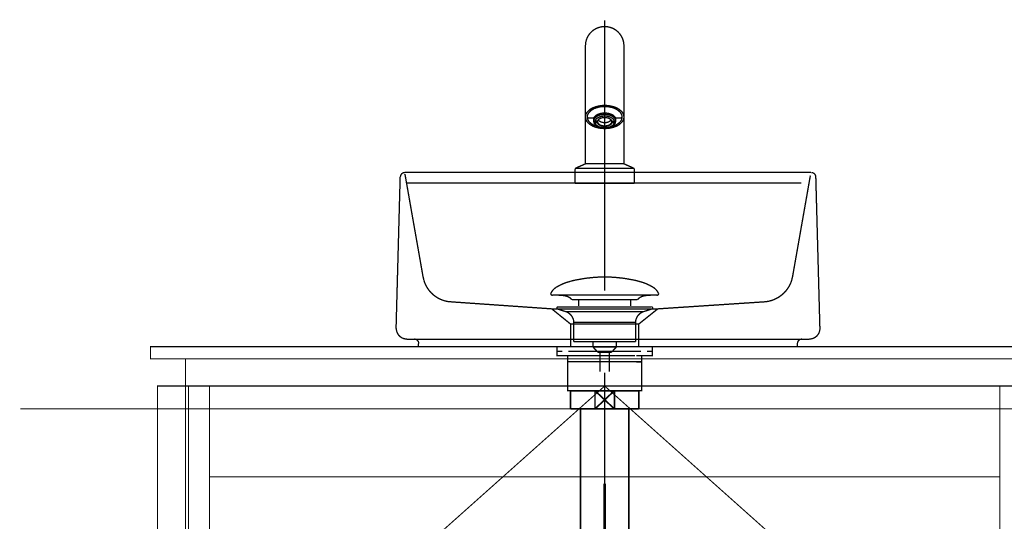
# Model space of a CAD drawing. Extents: x -74 to 715, y 11 to 248.
# Drawn here: x 406 to 472, y 124 to 157 of the extents above; entities that cross this region are included whole.
import ezdxf

# ---------------------------------------------------------------- set-up
doc = ezdxf.new("R2010")
doc.units = 0
for name, pattern in [('AIGENLINE001', [2, 1.25, -0.25, 0.25, -0.25]), ('AIGENLINE002', [1.2214, 0.6107, -0.6107]), ('AIGENLINE005', [14, 11, -1, 1, -1]), ('AIGENLINE012', [0.0834, 0.0417, -0.0417]), ('AIGENLINE013', [0.5001, 0.4028, -0.0278, 0.0417, -0.0278]), ('AIGENLINE014', [0.2084, 0.125, -0.0417, 0.0139, -0.0278]), ('AIGENLINE015', [1.4298, 0.7149, -0.7149, 0, 0]), ('AIGENLINE016', [0.717, 0.3585, -0.3585, 0, 0])]:
    doc.linetypes.add(name, pattern=pattern)
doc.layers.add('LAYER_16', color=7, linetype='CONTINUOUS')
doc.layers.add('LAYER_6', color=7, linetype='CONTINUOUS')

# ---------------------------------------------------------------- blocks, each defined once
blk = doc.blocks.new('AIGNBL060300B7')
at = {"layer": 'LAYER_6', "const_width": 0.0882}
for points in [[(442.8283, 135.5889), (442.1358, 135.5889)], [(448.1206, 135.5889), (447.4282, 135.5889)]]:
    blk.add_lwpolyline(points, dxfattribs=at)
blk = doc.blocks.new('AIGNBL060200B6')
at = {"layer": 'LAYER_6', "const_width": 0.0882}
for points in [[(442.3308, 135.2885), (441.978, 135.2885), (441.978, 135.5889), (442.3308, 135.5889)], [(442.7349, 134.9887), (441.978, 134.9887), (441.978, 135.2885), (442.3308, 135.2885)], [(442.8283, 135.5889), (442.1358, 135.5889)], [(447.1257, 135.2885), (442.7304, 135.2885)], [(442.8283, 135.5889), (443.181, 135.5889)], [(442.8283, 135.5889), (443.181, 135.5889)], [(443.1301, 135.5889), (447.5253, 135.5889)], [(443.1301, 135.2885), (447.5253, 135.2885)], [(443.9596, 135.5889), (446.6854, 135.5889)], [(443.9596, 135.5889), (446.6854, 135.5889)], [(447.0747, 135.5889), (447.4275, 135.5889)], [(447.0747, 135.5889), (447.4275, 135.5889)], [(448.1206, 135.5889), (447.4282, 135.5889)], [(447.9249, 135.2885), (448.2777, 135.2885), (448.2777, 134.9887), (447.5708, 134.9887)], [(447.9249, 135.5889), (448.2777, 135.5889), (448.2777, 135.2885), (447.9249, 135.2885)], [(443.0308, 134.5884), (442.678, 134.5884), (442.678, 134.9894), (443.0308, 134.9894)], [(447.1257, 134.9887), (442.7304, 134.9887)], [(443.6296, 134.9894), (446.9259, 134.9894)], [(447.2256, 134.9894), (447.5777, 134.9894), (447.5777, 134.5877), (447.2256, 134.5877)], [(447.2256, 134.5884), (442.9767, 134.5884)]]:
    blk.add_lwpolyline(points, dxfattribs=at)
blk.add_lwpolyline([(442.6795, 134.5884), (447.579, 134.5884), (447.579, 132.6881), (442.6795, 132.6881)], close=True, dxfattribs=at)
at = {"layer": 'LAYER_6'}
blk.add_blockref('AIGNBL060300B7', (0, 0), dxfattribs=at)
blk = doc.blocks.new('AIGNBL060300B9')
at = {"layer": 'LAYER_6', "const_width": 0.0882}
for points in [[(441.5874, 139.1322, -0.152376), (441.9349, 139.5204, -0.0779482), (442.8415, 139.9035, -0.0191147), (443.2279, 139.9986, -0.0501108), (445.1292, 140.2033)], [(448.6708, 139.1322, 0.1523178), (448.3233, 139.5204, 0.0779498), (447.4169, 139.9035, 0.0191177), (447.0306, 139.9986, 0.0501209), (445.1289, 140.2033)], [(441.5874, 139.1322, 0.6949278), (441.6814, 138.9951)], [(442.9647, 138.6933, 0.1731591), (442.5768, 138.9362, 0.0598283), (442.0841, 138.9954)], [(447.2938, 138.6933, -0.1725633), (447.6781, 138.9353, -0.0601803), (448.1665, 138.9951)], [(448.6708, 139.1322, -0.694151), (448.5771, 138.9951)]]:
    blk.add_lwpolyline(points, format="xyb", dxfattribs=at)
for points in [[(448.5768, 138.9951), (441.6814, 138.9951)], [(442.9647, 138.6933), (447.2938, 138.6933)], [(443.4077, 138.2885), (443.4077, 138.6933)], [(446.8508, 138.2885), (446.8508, 138.6933)], [(448.1571, 138.9951), (448.174, 138.9954)], [(448.5771, 138.9951), (448.5768, 138.9951)]]:
    blk.add_lwpolyline(points, dxfattribs=at)
blk = doc.blocks.new('AIGNBL060200B8')
at = {"layer": 'LAYER_6', "const_width": 0.0882}
for points in [[(442.0386, 138.0742), (442.0331, 138.0745), (442.0307, 138.0749), (442.0242, 138.0759), (442.0114, 138.0797), (441.9887, 138.0948), (441.9735, 138.1176), (441.968, 138.1448), (441.9694, 138.1586), (441.9735, 138.1717), (441.9887, 138.1948), (442.0114, 138.2096), (442.0242, 138.2137), (442.0307, 138.2147), (442.0331, 138.2151), (442.0386, 138.2151)], [(442.5368, 137.913), (442.0383, 138.0742)], [(442.0386, 138.2151), (448.2198, 138.2151)], [(442.0386, 138.0742), (448.2198, 138.0742)], [(442.5368, 137.913)], [(447.7213, 137.913), (445.1289, 137.913), (443.8329, 137.913), (443.1845, 137.913), (442.7325, 137.913), (442.5368, 137.913)], [(447.7213, 137.913), (448.2198, 138.0742)], [(443.0904, 135.93), (443.0904, 137.2084)], [(443.0911, 137.2084), (443.0908, 137.2084), (443.0904, 137.2084)], [(443.0911, 137.2084), (447.1677, 137.2084)], [(447.1677, 137.2084), (447.1677, 135.93)], [(443.0904, 135.93), (447.1677, 135.93)], [(444.3548, 135.571), (444.3548, 135.93)], [(445.9092, 135.93), (445.9092, 135.5817)], [(444.3548, 135.571), (445.9033, 135.571)], [(444.6762, 135.2251), (444.3551, 135.571)], [(445.9033, 135.571), (445.5823, 135.2254)], [(445.5823, 135.2251), (444.6762, 135.2251)], [(444.8271, 133.9442), (444.8271, 135.2251)], [(445.431, 135.2251), (445.431, 133.9442)]]:
    blk.add_lwpolyline(points, dxfattribs=at)
for points in [[(443.0904, 137.2084, 0.3193682), (442.5368, 137.913)], [(447.7213, 137.913, 0.3191199), (447.1677, 137.2084)], [(448.2198, 138.2151, -0.5295689), (448.2901, 138.1448, -0.5301813), (448.2198, 138.0742)]]:
    blk.add_lwpolyline(points, format="xyb", dxfattribs=at)
at = {"layer": 'LAYER_6'}
blk.add_blockref('AIGNBL060300B9', (0, 0), dxfattribs=at)
blk = doc.blocks.new('AIGNBL060300BC')
at = {"layer": 'LAYER_6', "const_width": 0.0882}
for points in [[(443.8592, 147.7066), (443.8592, 150.191)], [(446.3992, 147.7066), (446.3992, 150.191)]]:
    blk.add_lwpolyline(points, dxfattribs=at)
blk = doc.blocks.new('AIGNBL060200BA')
at = {"layer": 'LAYER_6', "const_width": 0.0882}
for points in [[(446.3992, 155.48, 0.414208), (445.1292, 156.7501, 0.4141863), (443.8592, 155.48)], [(446.3992, 150.7725, 0.1904115), (446.2385, 151.1449, 0.1269915), (445.721, 151.4489, 0.0755031), (445.1292, 151.5368, 0.0998224), (444.3941, 151.3958, 0.1370285), (443.959, 151.07, 0.1572799), (443.8592, 150.7725)], [(446.2792, 150.7663, 0.196388), (446.1199, 151.1211, 0.1303645), (445.6025, 151.4029, 0.0655046), (445.1292, 151.4646, 0.1051223), (444.4411, 151.3259, 0.1489851), (444.049, 151.0064, 0.139743), (443.9792, 150.7663)], [(446.2777, 150.8024), (446.2777, 150.8018, -0.4145075), (446.1839, 150.7077), (446.17, 150.7088), (445.9197, 150.7088), (445.911, 150.7084, -0.2152427), (445.8262, 150.7476, 0.1531502), (445.5528, 150.9574, 0.1878177), (444.7067, 150.9574, 0.1531476), (444.4333, 150.7476, -0.2164835), (444.3485, 150.7084), (444.3398, 150.7088), (444.0896, 150.7088), (444.0756, 150.7077, -0.2860322), (443.99, 150.7632), (443.9832, 150.8242)], [(445.8548, 150.7237), (445.8547, 150.5068, 0.1459509), (445.8056, 150.6671, 0.1510312), (445.5404, 150.8688, 0.1622434), (444.8176, 150.903, 0.1299473), (444.5032, 150.7287, 0.2001977), (444.4048, 150.509, 0.2098583), (444.5226, 150.2505, 0.1242309), (444.8263, 150.083, 0.0694768), (445.1272, 150.041, 0.137085), (445.6364, 150.1718, 0.1747232), (445.8379, 150.407), (445.8547, 150.5068)], [(443.8592, 150.7725, 0.1904241), (444.0199, 150.4001, 0.1269764), (444.5374, 150.0961, 0.075505), (445.1292, 150.0082, 0.0998247), (445.8644, 150.1492, 0.1370427), (446.2994, 150.475, 0.1572636), (446.3992, 150.7725)], [(443.9792, 150.7663, 0.2008009), (444.1455, 150.413, 0.1352306), (444.7071, 150.1283)], [(445.5915, 150.508), (445.5866, 150.4792), (445.5866, 150.4091), (445.6069, 150.3931), (445.7688, 150.3927, -0.2012243), (445.5904, 150.1736, -0.133444), (445.1274, 150.0571, -0.1395842), (444.6657, 150.1757, -0.2026997), (444.4901, 150.3956), (444.4744, 150.3968), (444.4751, 150.4991), (444.4907, 150.4979), (444.6526, 150.4975, -0.1810491), (444.7709, 150.6416, -0.1603364), (445.1766, 150.7358, -0.1316403), (445.4911, 150.64, -0.1662754), (445.6076, 150.4954), (445.7694, 150.495, 0.2026944), (445.5938, 150.7149, 0.1395502), (445.1322, 150.8335, 0.1334665), (444.6691, 150.717, 0.2012056), (444.4907, 150.4979)], [(445.6069, 150.3931, -0.1812052), (445.4887, 150.249, -0.1603783), (445.0829, 150.1548, -0.1316462), (444.7684, 150.2506, -0.1661817), (444.652, 150.3952), (444.6723, 150.4111), (444.6723, 150.4813), (444.668, 150.5096)], [(444.6526, 150.4975), (444.6729, 150.5134, -0.1465808), (444.7781, 150.6456)], [(444.6723, 150.4111, 0.2116692), (444.848, 150.2386, 0.2022468), (445.4088, 150.2374, 0.2100387), (445.5866, 150.4091)], [(444.7045, 150.572, 0.2064361), (445.094, 150.4039), (445.128, 150.405), (445.1778, 150.4026, 0.213942), (445.5551, 150.572)], [(445.4835, 150.6442, -0.1469412), (445.5872, 150.5114), (445.6076, 150.4954)], [(445.559, 150.1301, 0.1270807), (446.0983, 150.3989, 0.2061738), (446.2792, 150.7663)], [(443.8592, 147.6766), (443.2389, 147.4029, 0.2876776), (443.1792, 147.3114), (443.1792, 146.4066)], [(446.3992, 147.6766), (447.0196, 147.4029, -0.287533), (447.0792, 147.3114), (447.0792, 146.4066)]]:
    blk.add_lwpolyline(points, format="xyb", dxfattribs=at)
at = {"layer": 'LAYER_6', "linetype": 'AIGENLINE001', "const_width": 0.0882, "flags": 128}
blk.add_lwpolyline([(445.1292, 157.1602), (445.1292, 139.3016)], dxfattribs=at)
at = {"layer": 'LAYER_6', "const_width": 0.0882}
for points in [[(443.8592, 155.48), (443.8592, 147.7066), (443.8892, 147.6766), (446.3692, 147.6766), (446.3992, 147.7066), (446.3992, 155.48)], [(444.4048, 150.7237), (444.4048, 150.5092)], [(444.6723, 150.4813), (444.4744, 150.3968)], [(444.4901, 150.3956), (444.652, 150.3952)], [(445.5866, 150.4792), (445.7844, 150.3939), (445.7851, 150.4962), (445.7707, 150.495)], [(445.7701, 150.3927), (445.7844, 150.3939)], [(443.8592, 147.6766), (445.1292, 147.6766), (446.3992, 147.6766)], [(443.2389, 147.3766), (445.1292, 147.3766), (447.0196, 147.3766)]]:
    blk.add_lwpolyline(points, dxfattribs=at)
blk.add_lwpolyline([(445.1292, 146.3766), (443.2092, 146.3766), (443.1792, 146.4066), (445.1292, 146.4066), (447.0792, 146.4066), (447.0492, 146.3766)], close=True, dxfattribs=at)
at = {"layer": 'LAYER_6'}
blk.add_blockref('AIGNBL060300BC', (0, 0), dxfattribs=at)
blk = doc.blocks.new('AIGNBL060200BD')
at = {"layer": 'LAYER_6', "linetype": 'AIGENLINE002', "const_width": 0.0882, "flags": 128}
blk.add_lwpolyline([(431.9236, 147.0046), (431.9512, 146.906), (433.1249, 140.2398), (433.1955, 139.9462, 0.2804155), (434.7451, 138.5778), (435.0535, 138.5489), (441.6351, 138.0893), (442.5742, 138.0893), (447.1158, 138.0893), (448.6348, 138.0893), (455.6016, 138.5489, 0.3145068), (457.474, 139.9462), (457.5446, 140.2398), (458.7173, 146.906)], format="xyb", dxfattribs=at)
for points in [[(441.6351, 138.0893), (442.8787, 137.0827), (442.8787, 135.5889)], [(448.6341, 138.0893), (447.3774, 137.0827), (447.3774, 135.5889)], [(447.3774, 137.0827), (442.8811, 137.0827)]]:
    blk.add_lwpolyline(points, dxfattribs=at)
blk = doc.blocks.new('AIGNBL060200BE')
at = {"layer": 'LAYER_6', "const_width": 0.0882}
for points in [[(431.7263, 147.0189, 0.1953751), (431.6361, 146.8133)], [(431.9343, 147.1035, 0.1954254), (431.7263, 147.0189)], [(459.0757, 146.8133, 0.4057595), (458.7781, 147.1035)], [(431.3651, 136.81, 0.2024743), (431.562, 136.3056, 0.2024657), (432.0608, 136.095)], [(458.651, 136.095, 0.4142332), (459.3469, 136.791)], [(432.8471, 135.7968, 0.4141613), (432.5489, 136.095)], [(458.163, 136.095, 0.4142278), (457.8647, 135.7968)]]:
    blk.add_lwpolyline(points, format="xyb", dxfattribs=at)
for points in [[(431.9252, 147.1035), (458.7685, 147.1035)], [(431.3468, 136.7819), (431.618, 146.7962)], [(459.0758, 146.7962), (459.3469, 136.7819)], [(432.5398, 136.0769), (432.0518, 136.0769)], [(458.642, 136.0769), (458.1539, 136.0769), (432.5398, 136.0769)], [(432.8291, 135.5889), (432.8291, 135.7877)], [(432.8291, 135.5889), (457.8647, 135.5889)], [(432.8291, 135.5889), (457.8647, 135.5889)], [(457.8647, 135.7877), (457.8647, 135.5889)]]:
    blk.add_lwpolyline(points, dxfattribs=at)
blk = doc.blocks.new('AIGNBL060100B5')
at = {"layer": 'LAYER_6', "const_width": 0.0882}
blk.add_lwpolyline([(432.013, 146.4066), (458.1232, 146.4066)], dxfattribs=at)
at = {"layer": 'LAYER_6'}
for name in ['AIGNBL060200BA', 'AIGNBL060200BE', 'AIGNBL060200BD', 'AIGNBL060200B8', 'AIGNBL060200B6']:
    blk.add_blockref(name, (0, 0), dxfattribs=at)
blk = doc.blocks.new('AIGNBL10030009')
at = {"layer": 'LAYER_16', "color": 94, "const_width": 0.1058}
blk.add_lwpolyline([(447.2273, 132.6783), (447.3796, 132.6783)], dxfattribs=at)
blk = doc.blocks.new('AIGNBL1003000A')
at = {"layer": 'LAYER_16', "color": 94, "const_width": 0.1058}
blk.add_lwpolyline([(442.8796, 131.7285), (442.8796, 132.6783)], dxfattribs=at)
blk = doc.blocks.new('AIGNBL1003000B')
at = {"layer": 'LAYER_16', "color": 94, "const_width": 0.1058}
blk.add_lwpolyline([(445.1292, 132.0785), (445.77, 131.4784)], dxfattribs=at)
blk = doc.blocks.new('AIGNBL1003000C')
at = {"layer": 'LAYER_16', "color": 94, "const_width": 0.1058}
blk.add_lwpolyline([(445.1292, 132.0785), (445.77, 132.6783)], dxfattribs=at)
blk = doc.blocks.new('AIGNBL1003000D')
at = {"layer": 'LAYER_16', "color": 94, "const_width": 0.1058}
blk.add_lwpolyline([(445.77, 131.4784), (444.4892, 131.4784)], dxfattribs=at)
blk = doc.blocks.new('AIGNBL1003000E')
at = {"layer": 'LAYER_16', "color": 94, "const_width": 0.1058}
blk.add_lwpolyline([(447.3796, 131.4784), (445.77, 131.4784)], dxfattribs=at)
blk = doc.blocks.new('AIGNBL1003000F')
at = {"layer": 'LAYER_16', "color": 94, "const_width": 0.1058}
blk.add_lwpolyline([(444.4892, 132.6783), (445.77, 132.6783)], dxfattribs=at)
blk = doc.blocks.new('AIGNBL10030010')
at = {"layer": 'LAYER_16', "color": 94, "const_width": 0.1058}
blk.add_lwpolyline([(445.77, 132.6783), (445.77, 131.4784)], dxfattribs=at)
blk = doc.blocks.new('AIGNBL10030011')
at = {"layer": 'LAYER_16', "color": 94, "const_width": 0.1058}
blk.add_lwpolyline([(445.77, 132.6783), (447.2273, 132.6783)], dxfattribs=at)
blk = doc.blocks.new('AIGNBL10030012')
at = {"layer": 'LAYER_16', "color": 94, "const_width": 0.1058}
blk.add_lwpolyline([(447.3796, 132.6783), (447.3796, 131.4784)], dxfattribs=at)
blk = doc.blocks.new('AIGNBL10030013')
at = {"layer": 'LAYER_16', "color": 94, "const_width": 0.1058}
blk.add_lwpolyline([(442.8796, 131.4784), (442.8796, 131.7285)], dxfattribs=at)
blk = doc.blocks.new('AIGNBL10030014')
at = {"layer": 'LAYER_16', "color": 94, "const_width": 0.1058}
blk.add_lwpolyline([(442.8796, 132.6783), (444.4892, 132.6783)], dxfattribs=at)
blk = doc.blocks.new('AIGNBL10030015')
at = {"layer": 'LAYER_16', "color": 94, "const_width": 0.1058}
blk.add_lwpolyline([(444.4892, 131.4784), (444.4892, 132.6783)], dxfattribs=at)
blk = doc.blocks.new('AIGNBL10030016')
at = {"layer": 'LAYER_16', "color": 94, "const_width": 0.1058}
blk.add_lwpolyline([(444.4892, 131.4784), (442.8796, 131.4784)], dxfattribs=at)
blk = doc.blocks.new('AIGNBL10030017')
at = {"layer": 'LAYER_16', "color": 94, "const_width": 0.1058}
blk.add_lwpolyline([(444.4892, 132.6783), (445.1292, 132.0785)], dxfattribs=at)
blk = doc.blocks.new('AIGNBL10030018')
at = {"layer": 'LAYER_16', "color": 94, "const_width": 0.1058}
blk.add_lwpolyline([(444.4892, 131.4784), (445.1292, 132.0785)], dxfattribs=at)
blk = doc.blocks.new('AIGNBL10020008')
at = {"layer": 'LAYER_16'}
for name in ['AIGNBL1003000A', 'AIGNBL10030014', 'AIGNBL1003000F', 'AIGNBL10030015', 'AIGNBL10030017', 'AIGNBL1003000C', 'AIGNBL10030010', 'AIGNBL10030011', 'AIGNBL10030009', 'AIGNBL10030012', 'AIGNBL10030018', 'AIGNBL1003000B', 'AIGNBL10030013', 'AIGNBL10030016', 'AIGNBL1003000D', 'AIGNBL1003000E']:
    blk.add_blockref(name, (0, 0), dxfattribs=at)
blk = doc.blocks.new('AIGNBL1004001B')
at = {"layer": 'LAYER_16', "color": 94, "const_width": 0.1058}
blk.add_lwpolyline([(443.3109, 120.2545), (443.3109, 120.3137)], dxfattribs=at)
blk = doc.blocks.new('AIGNBL1004001C')
at = {"layer": 'LAYER_16', "color": 94, "const_width": 0.1058}
blk.add_lwpolyline([(443.3109, 120.2545), (443.2296, 120.2545)], dxfattribs=at)
blk = doc.blocks.new('AIGNBL1004001D')
at = {"layer": 'LAYER_16', "color": 94, "const_width": 0.1058}
blk.add_lwpolyline([(443.2296, 120.1136), (443.3109, 120.2545)], dxfattribs=at)
blk = doc.blocks.new('AIGNBL1004001E')
at = {"layer": 'LAYER_16', "color": 94, "const_width": 0.1058}
blk.add_lwpolyline([(443.2296, 120.1136), (443.2296, 120.3137)], dxfattribs=at)
blk = doc.blocks.new('AIGNBL1004001F')
at = {"layer": 'LAYER_16', "color": 94, "const_width": 0.1058}
blk.add_lwpolyline([(446.9483, 120.2545), (443.3109, 120.2545)], dxfattribs=at)
blk = doc.blocks.new('AIGNBL10040020')
at = {"layer": 'LAYER_16', "color": 94, "const_width": 0.1058}
blk.add_lwpolyline([(447.0296, 120.3137), (447.0296, 120.1136)], dxfattribs=at)
blk = doc.blocks.new('AIGNBL10040021')
at = {"layer": 'LAYER_16', "color": 94, "const_width": 0.1058}
blk.add_lwpolyline([(443.2296, 120.1136), (447.0296, 120.1136)], dxfattribs=at)
blk = doc.blocks.new('AIGNBL10040022')
at = {"layer": 'LAYER_16', "color": 94, "const_width": 0.1058}
blk.add_lwpolyline([(446.9483, 120.2545), (447.0296, 120.1136)], dxfattribs=at)
blk = doc.blocks.new('AIGNBL10040023')
at = {"layer": 'LAYER_16', "color": 94, "const_width": 0.1058}
blk.add_lwpolyline([(447.0296, 120.2545), (446.9483, 120.2545)], dxfattribs=at)
blk = doc.blocks.new('AIGNBL10040024')
at = {"layer": 'LAYER_16', "color": 94, "const_width": 0.1058}
blk.add_lwpolyline([(446.9483, 120.3137), (446.9483, 120.2545)], dxfattribs=at)
blk = doc.blocks.new('AIGNBL1003001A')
at = {"layer": 'LAYER_16'}
for name in ['AIGNBL1004001E', 'AIGNBL1004001B', 'AIGNBL10040024', 'AIGNBL10040020', 'AIGNBL1004001C', 'AIGNBL1004001D', 'AIGNBL10040021', 'AIGNBL1004001F', 'AIGNBL10040022', 'AIGNBL10040023']:
    blk.add_blockref(name, (0, 0), dxfattribs=at)
blk = doc.blocks.new('AIGNBL10030025')
at = {"layer": 'LAYER_16', "color": 94, "const_width": 0.1058}
blk.add_lwpolyline([(442.5895, 120.1136), (443.2296, 120.1136)], dxfattribs=at)
blk = doc.blocks.new('AIGNBL10030026')
at = {"layer": 'LAYER_16', "color": 94, "const_width": 0.1058}
blk.add_lwpolyline([(447.0296, 120.1136), (447.6703, 120.1136)], dxfattribs=at)
blk = doc.blocks.new('AIGNBL10030027')
at = {"layer": 'LAYER_16', "color": 94, "const_width": 0.1058}
blk.add_lwpolyline([(447.6697, 115.6139), (447.6697, 106.564)], dxfattribs=at)
blk = doc.blocks.new('AIGNBL10030028')
at = {"layer": 'LAYER_16', "color": 94, "const_width": 0.1058}
blk.add_lwpolyline([(447.6697, 120.1136), (447.6697, 115.6139)], dxfattribs=at)
blk = doc.blocks.new('AIGNBL10030029')
at = {"layer": 'LAYER_16', "color": 94, "const_width": 0.1058}
blk.add_lwpolyline([(442.5895, 106.564), (442.5895, 120.1136)], dxfattribs=at)
blk = doc.blocks.new('AIGNBL1003002A')
at = {"layer": 'LAYER_16', "color": 94, "const_width": 0.1058}
blk.add_lwpolyline([(442.5895, 106.564), (447.6697, 106.564)], dxfattribs=at)
blk = doc.blocks.new('AIGNBL10020019')
at = {"layer": 'LAYER_16'}
for name in ['AIGNBL1003001A', 'AIGNBL10030025', 'AIGNBL10030029', 'AIGNBL10030026', 'AIGNBL10030028', 'AIGNBL10030027', 'AIGNBL1003002A']:
    blk.add_blockref(name, (0, 0), dxfattribs=at)
blk = doc.blocks.new('AIGNBL1003002C')
at = {"layer": 'LAYER_16', "color": 94, "const_width": 0.1058}
blk.add_lwpolyline([(444.4892, 120.3137), (445.1292, 120.9138)], dxfattribs=at)
blk = doc.blocks.new('AIGNBL1003002D')
at = {"layer": 'LAYER_16', "color": 94, "const_width": 0.1058}
blk.add_lwpolyline([(444.4892, 121.5136), (445.1292, 120.9138)], dxfattribs=at)
blk = doc.blocks.new('AIGNBL1003002E')
at = {"layer": 'LAYER_16', "color": 94, "const_width": 0.1058}
blk.add_lwpolyline([(444.4892, 120.3137), (443.0298, 120.3137)], dxfattribs=at)
blk = doc.blocks.new('AIGNBL1003002F')
at = {"layer": 'LAYER_16', "color": 94, "const_width": 0.1058}
blk.add_lwpolyline([(444.4892, 120.3137), (444.4892, 121.5136)], dxfattribs=at)
blk = doc.blocks.new('AIGNBL10030030')
at = {"layer": 'LAYER_16', "color": 94, "const_width": 0.1058}
blk.add_lwpolyline([(443.0298, 121.5136), (444.4892, 121.5136)], dxfattribs=at)
blk = doc.blocks.new('AIGNBL10030031')
at = {"layer": 'LAYER_16', "color": 94, "const_width": 0.1058}
blk.add_lwpolyline([(443.0298, 120.3137), (443.0298, 121.5136)], dxfattribs=at)
blk = doc.blocks.new('AIGNBL10030032')
at = {"layer": 'LAYER_16', "color": 94, "const_width": 0.1058}
blk.add_lwpolyline([(447.2294, 121.5136), (447.2294, 120.3137)], dxfattribs=at)
blk = doc.blocks.new('AIGNBL10030033')
at = {"layer": 'LAYER_16', "color": 94, "const_width": 0.1058}
blk.add_lwpolyline([(445.77, 121.5136), (447.2294, 121.5136)], dxfattribs=at)
blk = doc.blocks.new('AIGNBL10030034')
at = {"layer": 'LAYER_16', "color": 94, "const_width": 0.1058}
blk.add_lwpolyline([(445.77, 121.5136), (445.77, 120.3137)], dxfattribs=at)
blk = doc.blocks.new('AIGNBL10030035')
at = {"layer": 'LAYER_16', "color": 94, "const_width": 0.1058}
blk.add_lwpolyline([(444.4892, 121.5136), (445.77, 121.5136)], dxfattribs=at)
blk = doc.blocks.new('AIGNBL10030036')
at = {"layer": 'LAYER_16', "color": 94, "const_width": 0.1058}
blk.add_lwpolyline([(447.2294, 120.3137), (445.77, 120.3137)], dxfattribs=at)
blk = doc.blocks.new('AIGNBL10030037')
at = {"layer": 'LAYER_16', "color": 94, "const_width": 0.1058}
blk.add_lwpolyline([(445.77, 120.3137), (444.4892, 120.3137)], dxfattribs=at)
blk = doc.blocks.new('AIGNBL10030038')
at = {"layer": 'LAYER_16', "color": 94, "const_width": 0.1058}
blk.add_lwpolyline([(445.1292, 120.9138), (445.77, 121.5136)], dxfattribs=at)
blk = doc.blocks.new('AIGNBL10030039')
at = {"layer": 'LAYER_16', "color": 94, "const_width": 0.1058}
blk.add_lwpolyline([(445.1292, 120.9138), (445.77, 120.3137)], dxfattribs=at)
blk = doc.blocks.new('AIGNBL1002002B')
at = {"layer": 'LAYER_16'}
for name in ['AIGNBL10030030', 'AIGNBL10030031', 'AIGNBL1003002D', 'AIGNBL1003002F', 'AIGNBL10030035', 'AIGNBL10030038', 'AIGNBL10030033', 'AIGNBL10030034', 'AIGNBL10030032', 'AIGNBL1003002E', 'AIGNBL1003002C', 'AIGNBL10030037', 'AIGNBL10030039', 'AIGNBL10030036']:
    blk.add_blockref(name, (0, 0), dxfattribs=at)
blk = doc.blocks.new('AIGNBL1002003A')
at = {"layer": 'LAYER_16', "color": 94, "linetype": 'AIGENLINE005', "const_width": 0.1058, "flags": 128}
blk.add_lwpolyline([(445.1292, 133.8782), (445.1292, 121.5136)], dxfattribs=at)
blk = doc.blocks.new('AIGNBL1004003D')
at = {"layer": 'LAYER_16', "color": 94, "const_width": 0.1058}
for points in [[(440.1301, 115.5791), (440.4829, 115.5791)], [(449.7771, 115.5791), (450.1298, 115.5791)]]:
    blk.add_lwpolyline(points, dxfattribs=at)
at = {"layer": 'LAYER_16', "color": 94, "linetype": 'AIGENLINE015', "const_width": 0.1058, "flags": 128}
blk.add_lwpolyline([(441.1978, 115.5791), (449.7771, 115.5791)], dxfattribs=at)
blk = doc.blocks.new('AIGNBL1003003C')
at = {"layer": 'LAYER_16'}
blk.add_blockref('AIGNBL1004003D', (0, 0), dxfattribs=at)
blk = doc.blocks.new('AIGNBL1002003B')
at = {"layer": 'LAYER_16'}
blk.add_blockref('AIGNBL1003003C', (0, 0), dxfattribs=at)
blk = doc.blocks.new('AIGNBL1002003E')
at = {"layer": 'LAYER_16', "color": 94, "linetype": 'AIGENLINE005', "const_width": 0.1058, "flags": 128}
blk.add_lwpolyline([(445.1292, 121.5136), (445.1292, 105.3637)], dxfattribs=at)
blk = doc.blocks.new('AIGNBL10030040')
at = {"layer": 'LAYER_16', "color": 94, "const_width": 0.1058}
blk.add_lwpolyline([(443.5294, 131.4784), (443.5294, 121.5136)], dxfattribs=at)
blk = doc.blocks.new('AIGNBL10030041')
at = {"layer": 'LAYER_16', "color": 94, "const_width": 0.1058}
blk.add_lwpolyline([(446.7298, 121.5136), (446.7298, 131.4784)], dxfattribs=at)
blk = doc.blocks.new('AIGNBL1002003F')
at = {"layer": 'LAYER_16'}
for name in ['AIGNBL10030040', 'AIGNBL10030041']:
    blk.add_blockref(name, (0, 0), dxfattribs=at)
blk = doc.blocks.new('AIGNBL10020042')
at = {"layer": 'LAYER_16', "color": 94, "linetype": 'AIGENLINE016'}
blk.add_circle((445.1291, 115.5789), 1.6, dxfattribs=at)
blk = doc.blocks.new('AIGNBL10010007')
at = {"layer": 'LAYER_16', "color": 94}
blk.add_circle((445.1296, 115.5788), 3.5998, dxfattribs=at)
at = {"layer": 'LAYER_16'}
for name in ['AIGNBL1002003A', 'AIGNBL10020008', 'AIGNBL1002003F', 'AIGNBL1002002B', 'AIGNBL1002003E', 'AIGNBL10020019', 'AIGNBL10020042', 'AIGNBL1002003B']:
    blk.add_blockref(name, (0, 0), dxfattribs=at)

msp = doc.modelspace()

# ---------------------------------------------------------------- linework, layer by layer
at = {"layer": 'LAYER_6', "const_width": 0.0706}
for points in [[(415.1292, 135.5889), (475.1292, 135.5889), (475.1292, 134.7889), (415.1292, 134.7889)], [(417.4292, 134.7889), (472.8292, 134.7889), (472.8292, 132.9889), (417.4292, 132.9889)], [(415.5792, 132.9889), (417.4292, 132.9889), (417.4292, 83.6889), (415.5792, 83.6889)], [(417.6292, 132.9889), (472.6292, 132.9889), (472.6292, 83.8889), (417.6292, 83.8889)]]:
    msp.add_lwpolyline(points, close=True, dxfattribs=at)
at = {"layer": 'LAYER_6', "color": 160, "const_width": 0.0706}
msp.add_lwpolyline([(432.5825, 135.5889), (457.6504, 135.5889)], dxfattribs=at)
at = {"layer": 'LAYER_6', "color": 2, "const_width": 0.0706}
msp.add_lwpolyline([(417.4292, 132.9889), (472.8292, 132.9889), (472.8292, 83.6889), (417.4292, 83.6889)], close=True, dxfattribs=at)
at = {"layer": 'LAYER_6', "linetype": 'AIGENLINE012', "const_width": 0.0706, "flags": 128}
for points in [[(417.4292, 132.9889), (419.0292, 132.9889), (419.0292, 83.6889), (417.4292, 83.6889)], [(471.2292, 132.9889), (472.8292, 132.9889), (472.8292, 83.6889), (471.2292, 83.6889)]]:
    msp.add_lwpolyline(points, close=True, dxfattribs=at)
at = {"layer": 'LAYER_6', "linetype": 'AIGENLINE013', "const_width": 0.0706, "flags": 128}
msp.add_lwpolyline([(445.1292, 132.9889), (472.6292, 108.4389), (445.1292, 83.8889), (417.6292, 108.4389)], close=True, dxfattribs=at)
at = {"layer": 'LAYER_6'}
for points, const_width in [([(445.1292, 132.9889), (445.1292, 83.8889)], 0.0706), ([(445.1292, 126.5393), (445.1292, 77.4326)], 0.1693)]:
    msp.add_lwpolyline(points, dxfattribs=dict(at, const_width=const_width))
at = {"layer": 'LAYER_6', "linetype": 'AIGENLINE014', "const_width": 0.0706, "flags": 128}
msp.add_lwpolyline([(406.5192, 131.4889), (524.0192, 131.4889)], dxfattribs=at)
at = {"layer": 'LAYER_6', "linetype": 'AIGENLINE012', "const_width": 0.0706, "flags": 128}
msp.add_lwpolyline([(419.0292, 126.9889), (471.2292, 126.9889)], dxfattribs=at)

# ---------------------------------------------------------------- block references
at = {"layer": 'LAYER_16'}
msp.add_blockref('AIGNBL10010007', (0, 0), dxfattribs=at)
at = {"layer": 'LAYER_6'}
msp.add_blockref('AIGNBL060100B5', (0, 0), dxfattribs=at)

doc.saveas('drawing.dxf')
